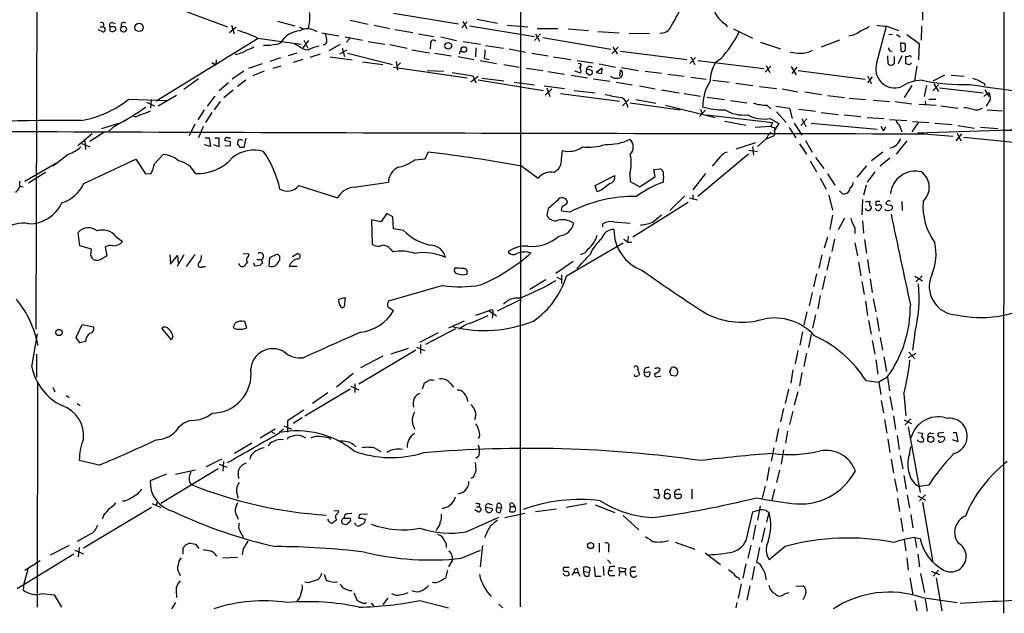
# Model space of a CAD drawing. Extents: x 0 to 1015, y 8 to 812.
# Drawn here: x 100 to 264, y 8 to 106 of the extents above; entities that cross this region are included whole.
import ezdxf

# ---------------------------------------------------------------- set-up
doc = ezdxf.new("R2010")
doc.units = 0
doc.header["$MEASUREMENT"] = 0
doc.layers.add('MAIN', color=5, linetype='CONTINUOUS')

msp = doc.modelspace()

# ---------------------------------------------------------------- linework, layer by layer
at = {"layer": 'MAIN'}
for p, q in [((103.4627, 238.3366), (102.9547, 54.9486)), ((183.5573, 190.5), (183.4727, 8.8053)), ((263.906, 147.828), (263.8213, 7.7046)), ((124.46, 109.0506), (134.7893, 105.2406)), ((250.3593, 108.6273), (250.3593, 106.3413)), ((162.3907, 107.5266), (173.228, 105.7486)), ((176.276, 106.5106), (179.6627, 105.8333)), ((113.6227, 105.2406), (114.046, 105.2406)), ((115.2313, 105.2406), (115.2313, 104.5633)), ((115.6547, 105.2406), (115.2313, 105.2406)), ((115.7393, 105.918), (116.1627, 105.8333)), ((117.094, 105.5793), (117.094, 105.156)), ((135.128, 104.3093), (136.2287, 105.2406)), ((135.4667, 105.4946), (135.89, 104.0553)), ((143.0867, 106.172), (145.9653, 105.41)), ((146.7273, 105.156), (147.4893, 104.902)), ((155.194, 106.3413), (158.1573, 105.664)), ((159.1733, 105.4946), (161.798, 104.9866)), ((162.6447, 104.8173), (165.608, 104.3093)), ((173.736, 105.0713), (174.6673, 106.0873)), ((173.9053, 106.172), (174.5827, 104.9866)), ((175.006, 105.41), (185.8433, 103.632)), ((181.2713, 105.4946), (184.7427, 105.2406)), ((186.2667, 104.9866), (189.738, 104.9866)), ((191.4313, 104.902), (194.818, 104.648)), ((217.5933, 105.664), (217.8473, 105.2406)), ((218.948, 104.902), (222.0807, 103.378)), ((242.7393, 99.314), (244.348, 105.3253)), ((244.4327, 105.3253), (246.38, 104.648)), ((250.19, 105.3253), (250.1053, 103.0393)), ((114.046, 104.394), (113.3687, 104.7326)), ((139.8693, 103.2933), (122.936, 92.8793)), ((139.7847, 103.378), (147.066, 102.362)), ((150.4527, 104.2246), (153.3313, 103.7166)), ((154.3473, 103.5473), (157.226, 103.0393)), ((155.1093, 103.2933), (154.6013, 102.7006)), ((166.5393, 104.0553), (169.0793, 103.632)), ((170.2647, 103.5473), (172.8893, 102.9546)), ((186.8593, 104.0553), (185.8433, 102.9546)), ((186.0127, 104.0553), (186.69, 102.87)), ((187.198, 103.4626), (198.5433, 101.5153)), ((196.342, 104.4786), (199.898, 104.2246)), ((204.978, 104.14), (201.5913, 104.0553)), ((245.364, 103.9706), (244.7713, 103.886)), ((246.0413, 103.9706), (246.634, 103.5473)), ((247.7347, 103.9706), (249.7667, 102.4466)), ((146.6427, 102.0233), (145.9653, 102.362)), ((148.2513, 102.9546), (147.32, 101.7693)), ((147.4893, 103.0393), (148.1667, 101.6846)), ((153.5007, 102.2773), (151.638, 101.2613)), ((153.8393, 101.7693), (154.2627, 100.33)), ((158.1573, 102.7853), (160.9513, 102.362)), ((161.798, 102.2773), (164.6767, 101.6846)), ((168.5713, 102.362), (168.4867, 101.6)), ((173.99, 102.7853), (176.8687, 102.362)), ((176.1067, 101.7693), (176.022, 100.2453)), ((177.7153, 102.108), (180.6787, 101.6846)), ((181.61, 101.6), (184.3193, 101.0073)), ((199.7287, 101.854), (198.7127, 100.7533)), ((198.882, 101.854), (199.644, 100.6686)), ((223.4353, 102.7006), (226.7373, 101.6)), ((236.5587, 103.0393), (233.5107, 101.854)), ((246.8033, 101.1766), (246.7187, 102.616)), ((249.7667, 102.4466), (249.682, 99.7373)), ((143.5947, 100.076), (141.8167, 99.4833)), ((146.304, 100.838), (144.8647, 100.4146)), ((150.1987, 100.6686), (148.5053, 100.1606)), ((151.892, 100.2453), (155.5327, 99.7373)), ((154.6013, 101.346), (153.416, 100.6686)), ((154.7707, 100.838), (162.2213, 98.9753)), ((165.4387, 101.4306), (168.402, 100.9226)), ((169.2487, 100.838), (171.958, 100.4146)), ((173.1433, 100.33), (175.768, 99.822)), ((173.3973, 101.092), (173.6513, 101.1766)), ((177.546, 99.9913), (178.308, 99.822)), ((185.42, 100.838), (188.1293, 100.4146)), ((188.976, 100.2453), (191.8547, 99.822)), ((200.152, 101.1766), (211.1587, 99.822)), ((211.6667, 99.1446), (212.598, 100.1606)), ((211.836, 100.2453), (212.5133, 98.9753)), ((216.8313, 99.9066), (215.9, 99.2293)), ((244.5173, 100.4146), (244.602, 99.1446)), ((244.9407, 101.1766), (245.2793, 101.2613)), ((245.7027, 99.314), (245.7027, 100.33)), ((246.888, 100.4146), (246.2953, 99.06)), ((247.5653, 99.06), (247.5653, 100.33)), ((132.1647, 99.314), (132.842, 98.8906)), ((132.9267, 99.7373), (132.842, 98.8906)), ((140.5467, 99.06), (138.2607, 98.298)), ((143.6793, 98.7213), (142.3247, 98.298)), ((147.32, 99.822), (145.7113, 99.314)), ((157.226, 99.3986), (160.6127, 98.9753)), ((162.3907, 98.552), (174.6673, 96.774)), ((162.814, 99.4833), (163.068, 98.044)), ((163.576, 99.2293), (162.9833, 98.7213)), ((176.784, 99.6526), (179.4933, 99.1446)), ((180.7633, 98.9753), (183.3033, 98.552)), ((184.4887, 98.3826), (187.198, 97.9593)), ((192.9553, 99.6526), (195.58, 99.2293)), ((197.104, 98.3826), (196.088, 97.6206)), ((196.596, 99.06), (199.3053, 98.552)), ((197.0193, 97.4513), (197.104, 98.3826)), ((200.3213, 98.4673), (203.1153, 97.9593)), ((213.0213, 99.6526), (223.9433, 98.298)), ((225.1287, 98.7213), (224.1973, 97.7053)), ((224.3667, 98.806), (224.9593, 97.6206)), ((228.5153, 98.6366), (229.362, 97.282)), ((229.4467, 98.552), (228.6, 97.4513)), ((248.158, 98.8906), (247.5653, 99.06)), ((249.428, 98.7213), (249.0047, 96.266)), ((129.9633, 96.6046), (127.508, 94.8266)), ((137.4987, 97.8746), (135.5513, 96.52)), ((140.8853, 97.8746), (139.0227, 97.1126)), ((168.0633, 97.9593), (170.688, 97.8746)), ((172.1273, 97.6206), (175.5987, 97.1126)), ((175.26, 96.0966), (176.4453, 97.028)), ((175.5987, 97.1126), (176.1067, 95.9273)), ((177.1227, 96.6893), (180.7633, 96.266)), ((188.0447, 97.79), (190.8387, 97.3666)), ((191.9393, 97.1973), (194.6487, 96.774)), ((193.548, 97.536), (192.532, 97.8746)), ((194.6487, 97.4513), (194.818, 97.282)), ((195.6647, 96.6046), (198.374, 96.1813)), ((196.088, 97.6206), (197.0193, 97.4513)), ((200.0673, 97.9593), (199.9827, 97.028)), ((200.3213, 97.9593), (200.0673, 97.9593)), ((204.216, 97.8746), (206.9253, 97.536)), ((208.026, 97.3666), (210.7353, 97.028)), ((211.836, 96.8586), (214.376, 96.52)), ((229.7007, 97.9593), (240.792, 96.52)), ((241.2153, 97.1126), (241.8927, 95.758)), ((241.9773, 96.9433), (241.2153, 95.9273)), ((254, 97.1973), (252.0527, 96.1813)), ((255.1007, 97.1973), (257.302, 97.028)), ((134.9587, 95.9273), (133.4347, 94.5726)), ((137.8373, 96.3506), (136.4827, 95.3346)), ((176.4453, 96.4353), (187.2827, 94.6573)), ((182.4567, 96.012), (185.8433, 95.5886)), ((187.452, 95.4193), (190.8387, 94.996)), ((187.8753, 95.0806), (188.3833, 93.6413)), ((199.39, 96.012), (202.0993, 95.5886)), ((203.2847, 95.4193), (205.9093, 94.9113)), ((215.4767, 96.3506), (218.186, 96.012)), ((219.2867, 95.8426), (222.1653, 95.504)), ((223.266, 95.3346), (226.06, 94.996)), ((248.5813, 95.504), (247.3113, 93.472)), ((251.0367, 95.504), (250.6133, 93.6413)), ((253.0687, 95.6733), (252.0527, 94.5726)), ((252.222, 95.758), (252.984, 94.488)), ((253.1533, 95.0806), (260.4347, 94.234)), ((260.5193, 95.8426), (260.7733, 95.504)), ((126.3227, 93.8106), (123.2747, 92.0326)), ((132.6727, 93.726), (131.4027, 92.0326)), ((134.1967, 93.472), (135.7207, 94.742)), ((188.722, 94.9113), (187.6213, 93.8953)), ((190.1613, 94.1493), (199.9827, 92.8793)), ((192.4473, 94.6573), (195.9187, 94.234)), ((206.9253, 94.742), (209.8887, 94.234)), ((210.7353, 94.1493), (213.4447, 93.726)), ((214.5453, 93.5566), (217.424, 93.1333)), ((226.9913, 94.9113), (229.616, 94.4033)), ((230.8013, 94.4033), (233.5953, 93.98)), ((234.5267, 93.8106), (237.4053, 93.472)), ((238.1673, 93.3873), (240.8767, 93.1333)), ((260.5193, 93.6413), (261.112, 94.1493)), ((260.6887, 94.742), (261.366, 93.6413)), ((261.112, 94.1493), (261.4507, 94.3186)), ((118.364, 93.218), (124.6293, 92.964)), ((121.3273, 92.71), (122.682, 92.1173)), ((122.0893, 93.1333), (122.0047, 91.694)), ((133.604, 92.7946), (132.588, 91.44)), ((200.4907, 92.1173), (201.5067, 93.1333)), ((201.0833, 92.6253), (201.3373, 91.8633)), ((201.7607, 92.6253), (210.058, 91.44)), ((202.692, 93.1333), (205.994, 92.5406)), ((207.6027, 92.202), (215.9, 90.17)), ((218.44, 92.964), (221.1493, 92.6253)), ((224.4513, 92.202), (225.1287, 91.6093)), ((225.9753, 92.0326), (228.2613, 91.694)), ((228.2613, 91.694), (228.6847, 90.0006)), ((242.1467, 93.0486), (244.856, 92.7946)), ((245.7873, 92.7946), (248.5813, 92.456)), ((249.7667, 92.3713), (252.6453, 92.202)), ((250.7827, 92.8793), (250.8673, 92.3713)), ((251.3753, 93.218), (252.5607, 93.218)), ((253.4073, 92.1173), (256.2013, 91.694)), ((261.62, 93.1333), (260.9427, 92.0326)), ((130.8947, 91.44), (129.8787, 89.7466)), ((132.1647, 91.0166), (131.1487, 89.3233)), ((214.2913, 91.3553), (213.2753, 90.3393)), ((213.4447, 91.5246), (213.6987, 90.7626)), ((214.4607, 90.5933), (225.3827, 89.3233)), ((226.06, 91.1013), (227.6687, 89.3233)), ((229.7853, 91.5246), (232.5793, 91.186)), ((233.5107, 91.0166), (236.3893, 90.678)), ((237.3207, 90.5933), (240.1147, 90.3393)), ((241.1307, 90.17), (243.9247, 90.0006)), ((261.112, 91.44), (263.652, 91.2706)), ((113.8767, 88.3073), (116.7553, 89.2386)), ((115.9933, 88.7306), (115.062, 87.884)), ((129.3707, 89.0693), (128.4393, 87.122)), ((130.7253, 88.646), (129.9633, 86.7833)), ((217.5087, 89.5773), (220.98, 88.9)), ((222.504, 88.5613), (225.1287, 88.7306)), ((225.044, 90.0006), (226.4833, 89.154)), ((225.3827, 89.3233), (225.1287, 88.7306)), ((226.4833, 89.154), (225.7213, 88.0533)), ((225.7213, 88.4766), (225.7213, 88.0533)), ((228.1767, 88.4766), (229.2773, 86.7833)), ((229.0233, 89.2386), (230.2933, 87.2066)), ((231.14, 89.916), (230.124, 88.8153)), ((230.2933, 90.0006), (230.9707, 88.646)), ((231.8173, 89.2386), (242.824, 88.2226)), ((243.4167, 88.7306), (243.84, 87.9686)), ((244.1787, 88.5613), (243.84, 87.9686)), ((244.856, 89.8313), (247.7347, 89.662)), ((246.4647, 88.9846), (246.888, 87.7993)), ((249.682, 89.408), (248.5813, 87.7993)), ((248.666, 89.4926), (251.3753, 89.3233)), ((252.3913, 89.2386), (255.27, 88.9846)), ((256.2013, 88.8153), (258.9953, 88.392)), ((260.0113, 88.5613), (262.89, 88.3073)), ((112.268, 87.4606), (109.8973, 85.4286)), ((114.3847, 87.7993), (111.9293, 86.1906)), ((131.064, 86.7833), (131.7413, 86.7833)), ((131.7413, 86.7833), (131.9953, 85.344)), ((132.6727, 86.7833), (133.35, 86.7833)), ((133.35, 86.7833), (133.35, 85.2593)), ((134.874, 86.7833), (135.2973, 86.7833)), ((225.552, 87.0373), (224.282, 86.5293)), ((225.806, 87.4606), (225.552, 87.0373)), ((249.5127, 87.63), (266.7, 88.138)), ((250.5287, 87.4606), (255.4393, 87.0373)), ((255.9473, 86.2753), (256.8787, 87.4606)), ((256.1167, 87.5453), (256.7093, 86.2753)), ((257.2173, 86.868), (268.224, 85.7673)), ((304.6307, 88.0533), (263.652, 87.9686)), ((110.5747, 85.852), (111.9293, 85.2593)), ((111.0827, 86.2753), (111.1673, 84.836)), ((131.9953, 85.344), (130.9793, 85.598)), ((133.35, 85.2593), (132.5033, 85.598)), ((135.2973, 86.1906), (134.366, 86.2753)), ((134.366, 85.5133), (135.2127, 85.4286)), ((137.8373, 86.6986), (137.4987, 85.1746)), ((222.5887, 85.9366), (219.2867, 84.9206)), ((222.0807, 85.344), (222.25, 83.9046)), ((224.3667, 86.614), (222.9273, 85.344)), ((229.87, 85.7673), (231.0553, 84.074)), ((230.886, 86.36), (231.9867, 84.4126)), ((247.7347, 86.2753), (245.9567, 84.074)), ((108.3733, 84.074), (105.8333, 82.042)), ((122.682, 82.4653), (124.1213, 83.9893)), ((167.64, 83.312), (168.148, 84.4126)), ((190.3307, 83.312), (190.5, 84.6666)), ((221.4033, 84.074), (213.0213, 77.0466)), ((216.662, 83.566), (215.392, 82.042)), ((221.488, 84.7513), (222.9273, 84.4973)), ((243.7553, 84.4126), (241.8927, 82.9733)), ((101.092, 79.5866), (106.3413, 82.6346)), ((110.9133, 79.1633), (119.5493, 83.2273)), ((119.5493, 83.2273), (121.158, 80.772)), ((165.9467, 83.1426), (167.64, 83.312)), ((183.7267, 82.042), (186.436, 80.0946)), ((231.648, 82.9733), (232.7487, 81.1106)), ((232.5793, 83.4813), (233.934, 81.7033)), ((241.046, 82.1266), (239.4373, 80.264)), ((244.9407, 83.3966), (243.332, 82.042)), ((104.5633, 81.026), (101.6847, 79.248)), ((121.158, 80.772), (122.0893, 80.8566)), ((195.9187, 78.8246), (199.2207, 80.518)), ((201.676, 80.8566), (201.7607, 79.502)), ((203.3693, 78.6553), (205.9093, 80.3486)), ((205.6553, 81.534), (206.756, 81.6186)), ((205.9093, 80.3486), (205.6553, 81.534)), ((214.2913, 80.8566), (212.1747, 78.1473)), ((234.5267, 80.772), (235.7967, 78.9093)), ((242.4007, 81.1106), (241.1307, 79.4173)), ((100.2453, 78.74), (100.838, 78.6553)), ((146.6427, 78.8246), (153.0773, 76.7926)), ((155.8713, 78.5706), (161.544, 79.4173)), ((196.2573, 77.8086), (195.9187, 78.8246)), ((201.7607, 79.502), (203.3693, 78.6553)), ((233.3413, 80.0946), (234.3573, 78.232)), ((240.9613, 78.9093), (240.538, 77.216)), ((197.0193, 78.1473), (196.2573, 77.8086)), ((210.82, 77.1313), (208.3647, 74.676)), ((212.1747, 77.3006), (212.1747, 76.5386)), ((234.7807, 77.216), (235.3733, 74.7606)), ((236.8973, 77.6393), (236.5587, 77.978)), ((191.1773, 75.7766), (191.3467, 76.0306)), ((211.4127, 76.0306), (202.184, 70.2733)), ((211.582, 76.7926), (212.9367, 76.454)), ((240.3687, 76.5386), (240.284, 73.9986)), ((240.8767, 76.2), (241.6387, 76.2)), ((242.57, 76.2), (242.57, 75.6073)), ((245.11, 75.6073), (245.2793, 75.438)), ((246.888, 76.2), (246.9727, 74.676)), ((161.29, 74.168), (160.274, 72.8133)), ((162.306, 73.66), (161.29, 74.168)), ((188.1293, 75.0146), (187.8753, 73.914)), ((191.6853, 74.422), (190.3307, 74.5913)), ((235.3733, 73.914), (234.95, 71.5433)), ((242.6547, 74.8453), (242.4853, 75.0146)), ((160.274, 72.8133), (158.75, 73.152)), ((158.75, 73.152), (158.8347, 69.088)), ((162.3907, 71.628), (162.306, 73.66)), ((197.1887, 71.9666), (197.1887, 72.4746)), ((199.0513, 72.8133), (201.7607, 72.5593)), ((237.4053, 73.406), (236.3047, 71.4586)), ((240.3687, 72.9826), (240.538, 70.9506)), ((110.236, 68.834), (109.982, 71.0353)), ((164.084, 71.374), (162.3907, 71.628)), ((201.422, 70.4426), (201.3373, 69.596)), ((239.0987, 71.7973), (239.0987, 70.866)), ((112.1833, 68.2413), (110.236, 68.834)), ((116.2473, 70.358), (117.348, 69.5113)), ((191.1773, 63.8386), (200.5753, 69.342)), ((201.3373, 69.4266), (202.0147, 69.4266)), ((234.5267, 70.2733), (234.0187, 68.4106)), ((235.712, 69.9346), (235.2887, 67.9026)), ((239.0987, 69.342), (239.522, 67.1406)), ((240.7073, 69.85), (241.046, 67.564)), ((112.0987, 67.1406), (112.1833, 68.2413)), ((114.4693, 68.6646), (114.7233, 67.1406)), ((125.222, 67.31), (125.3067, 65.786)), ((125.3067, 65.786), (126.492, 67.2253)), ((127.508, 67.31), (126.4073, 65.3626)), ((126.492, 67.2253), (126.5767, 65.9553)), ((129.3707, 67.3946), (127.9313, 65.3626)), ((137.414, 67.564), (138.3453, 67.4793)), ((141.8167, 66.8866), (143.0867, 67.4793)), ((143.4253, 67.1406), (143.4253, 66.3786)), ((145.6267, 67.056), (146.304, 67.4793)), ((161.8827, 68.2413), (162.306, 67.818)), ((184.658, 67.818), (185.2507, 67.6486)), ((233.5953, 67.31), (233.0873, 65.1086)), ((139.3613, 65.4473), (139.192, 65.9553)), ((140.208, 65.532), (139.3613, 65.4473)), ((139.7, 66.548), (140.3773, 66.548)), ((140.3773, 66.548), (140.6313, 65.9553)), ((141.732, 65.4473), (141.8167, 66.8866)), ((189.3993, 64.262), (192.278, 66.294)), ((234.95, 66.9713), (234.442, 64.77)), ((239.6913, 66.1246), (240.1147, 63.8386)), ((241.2153, 66.548), (241.554, 64.262)), ((130.6407, 65.3626), (131.1487, 65.3626)), ((145.034, 65.4473), (146.3887, 65.4473)), ((172.5507, 65.1086), (172.466, 64.6006)), ((190.3307, 64.008), (190.3307, 62.5686)), ((232.7487, 64.1773), (232.2407, 61.976)), ((170.6033, 62.23), (161.544, 59.6053)), ((187.706, 63.1613), (185.0813, 61.5526)), ((189.5687, 63.5846), (190.4153, 63.1613)), ((234.188, 63.754), (233.68, 61.5526)), ((240.284, 62.9073), (240.6227, 60.706)), ((241.6387, 63.3306), (241.9773, 61.0446)), ((249.0893, 63.754), (250.3593, 62.992)), ((250.2747, 63.8386), (249.2587, 62.8226)), ((231.9867, 61.0446), (231.4787, 58.8433)), ((153.3313, 59.944), (154.3473, 60.198)), ((154.3473, 60.198), (154.178, 58.674)), ((179.6627, 57.9966), (183.388, 59.8593)), ((233.3413, 60.5366), (232.918, 58.3353)), ((240.8767, 59.6053), (241.2153, 57.2346)), ((242.1467, 60.0286), (242.57, 57.8273)), ((161.4593, 58.674), (162.3907, 58.0813)), ((178.308, 57.9966), (176.022, 57.2346)), ((178.308, 57.9966), (179.4933, 57.15)), ((178.9007, 57.5733), (178.816, 56.8113)), ((231.14, 57.8273), (230.632, 55.626)), ((232.5793, 57.3193), (232.0713, 55.118)), ((109.6433, 53.594), (110.6593, 55.7106)), ((110.6593, 55.7106), (112.522, 55.372)), ((136.0593, 55.9646), (135.7207, 55.2873)), ((138.0067, 55.2026), (137.668, 56.2186)), ((174.1593, 56.3033), (171.5347, 55.118)), ((175.1753, 55.9646), (178.1387, 57.2346)), ((241.3847, 56.388), (241.808, 54.102)), ((242.7393, 56.896), (243.1627, 54.61)), ((102.2773, 48.6833), (103.2087, 54.1866)), ((125.476, 53.1706), (123.8673, 55.118)), ((169.8413, 54.356), (166.7087, 52.7473)), ((172.72, 55.0333), (167.7247, 52.4086)), ((230.378, 54.5253), (229.9547, 52.324)), ((231.8173, 54.102), (231.394, 51.9006)), ((249.0893, 54.2713), (248.666, 51.4773)), ((110.236, 52.6626), (109.6433, 53.594)), ((111.1673, 52.9166), (110.236, 52.6626)), ((125.73, 53.7633), (125.476, 53.1706)), ((166.878, 52.4086), (166.878, 50.8846)), ((241.9773, 53.086), (242.4007, 50.8)), ((243.332, 53.594), (243.6707, 51.4773)), ((103.0393, 50.8), (103.0393, 46.99)), ((166.116, 51.4773), (156.6333, 45.8046)), ((164.846, 51.7313), (161.9673, 50.8)), ((166.2007, 51.9853), (167.5553, 51.3926)), ((229.616, 51.3926), (229.1927, 49.1913)), ((231.0553, 50.9693), (230.632, 48.768)), ((249.2587, 50.8846), (247.9887, 50.2073)), ((248.0733, 51.1386), (249.0893, 50.038)), ((160.6127, 50.4613), (156.8873, 48.514)), ((242.57, 49.8686), (242.9087, 47.498)), ((243.9247, 50.3766), (244.348, 47.9213)), ((155.702, 47.5826), (152.908, 45.2966)), ((202.3533, 48.6833), (202.438, 48.6833)), ((203.2847, 47.498), (203.2, 47.244)), ((204.0467, 48.26), (204.0467, 47.752)), ((204.0467, 47.752), (204.978, 47.9213)), ((206.3327, 48.5986), (206.756, 48.3446)), ((228.7693, 48.1753), (228.4307, 45.974)), ((230.2933, 47.752), (229.87, 45.5506)), ((103.2087, 46.1433), (103.124, 8.7206)), ((155.956, 45.8893), (155.956, 44.45)), ((167.2167, 45.0426), (167.5553, 46.0586)), ((171.7887, 45.974), (172.3813, 45.2966)), ((202.5227, 47.1593), (202.438, 47.4133)), ((206.3327, 47.0746), (206.8407, 47.1593)), ((209.296, 47.1593), (208.534, 47.244)), ((240.9613, 46.3973), (243.078, 46.1433)), ((244.4327, 46.9053), (243.078, 46.1433)), ((243.078, 46.1433), (243.4167, 44.1113)), ((244.5173, 46.99), (244.856, 44.704)), ((105.7487, 45.2966), (106.0873, 44.5346)), ((155.194, 44.958), (147.6587, 40.4706)), ((151.4687, 44.3653), (148.9287, 42.5873)), ((155.2787, 45.466), (156.6333, 44.8733)), ((228.092, 44.958), (227.4993, 42.5873)), ((229.616, 44.5346), (229.0233, 42.3333)), ((107.95, 43.942), (108.458, 43.6033)), ((109.8127, 42.5873), (110.3207, 42.2486)), ((243.5013, 43.0953), (243.84, 41.0633)), ((244.9407, 43.7726), (245.364, 41.4866)), ((247.2267, 44.196), (247.5653, 40.5553)), ((147.4893, 41.4866), (144.78, 39.7086)), ((227.2453, 41.7406), (226.7373, 39.5393)), ((228.7693, 41.3173), (228.2613, 39.116)), ((144.78, 39.7086), (144.78, 37.846)), ((147.2353, 40.2166), (145.7113, 39.2853)), ((244.0093, 39.9626), (244.4327, 37.6766)), ((245.5333, 40.5553), (245.872, 38.2693)), ((247.3113, 39.878), (248.4967, 39.2853)), ((248.412, 40.0473), (247.4807, 39.0313)), ((142.748, 38.354), (140.208, 36.83)), ((142.1553, 37.846), (142.6633, 37.592)), ((144.1027, 38.354), (143.4253, 37.7613)), ((144.1873, 38.862), (145.4573, 38.354)), ((226.3987, 38.4386), (225.9753, 36.2373)), ((227.9227, 38.0153), (227.584, 35.9833)), ((247.9887, 38.6926), (249.936, 27.7706)), ((249.5973, 37.7613), (250.3593, 37.6766)), ((251.714, 37.6766), (252.222, 37.592)), ((253.9153, 37.7613), (252.984, 37.6766)), ((255.4393, 37.7613), (255.9473, 37.7613)), ((255.9473, 37.7613), (256.2013, 36.2373)), ((144.78, 36.6606), (144.9493, 36.9993)), ((151.638, 36.9146), (151.9767, 36.6606)), ((176.6993, 37.084), (176.4453, 36.7453)), ((244.602, 36.6606), (244.9407, 34.4593)), ((246.126, 37.2533), (246.4647, 34.9673)), ((249.682, 36.322), (249.5127, 36.576)), ((253.5767, 37.1686), (254, 36.9993)), ((256.2013, 36.2373), (255.3547, 36.576)), ((138.8533, 35.9833), (135.9747, 34.29)), ((159.4273, 35.1366), (160.274, 34.6286)), ((176.4453, 35.7293), (176.6993, 34.9673)), ((225.6367, 35.2213), (225.2133, 33.02)), ((227.2453, 34.8826), (226.822, 32.512)), ((248.158, 34.1206), (248.412, 35.3906)), ((113.4533, 32.3426), (110.1513, 33.1046)), ((133.7733, 33.3586), (131.2333, 32.0886)), ((134.112, 32.9353), (134.0273, 31.3266)), ((138.5993, 33.782), (138.5147, 33.3586)), ((176.53, 33.782), (176.1067, 33.4433)), ((245.11, 33.3586), (245.5333, 31.0726)), ((246.634, 33.9513), (247.0573, 31.75)), ((133.2653, 31.75), (123.698, 25.9926)), ((126.1533, 30.8186), (129.4553, 31.5806)), ((133.4347, 32.512), (134.7047, 32.004)), ((224.8747, 32.004), (224.4513, 29.8026)), ((226.568, 31.496), (226.06, 29.464)), ((124.6293, 30.8186), (121.92, 29.718)), ((136.5673, 30.6493), (136.652, 30.1413)), ((175.5987, 30.3106), (175.26, 30.1413)), ((245.7027, 30.0566), (246.126, 27.94)), ((247.2267, 30.6493), (247.65, 28.3633)), ((128.524, 29.3793), (128.778, 29.1253)), ((136.3133, 27.8553), (136.5673, 26.8393)), ((205.74, 28.2786), (206.4173, 28.2786)), ((206.4173, 28.2786), (206.4173, 27.6013)), ((212.0053, 28.3633), (212.0053, 26.7546)), ((224.1973, 28.8713), (223.6893, 26.8393)), ((225.7213, 28.3633), (225.298, 26.5006)), ((251.3753, 29.0406), (249.7667, 28.7866)), ((123.1053, 26.2466), (122.936, 25.654)), ((206.4173, 26.7546), (205.6553, 27.0086)), ((206.502, 27.0086), (206.4173, 26.7546)), ((209.1267, 27.5166), (210.1427, 27.5166)), ((246.2107, 26.8393), (246.5493, 24.638)), ((247.8193, 27.3473), (248.158, 25.2306)), ((249.5973, 27.2626), (250.8673, 26.5006)), ((249.8513, 26.416), (250.8673, 27.432)), ((122.174, 25.3153), (110.8287, 18.542)), ((122.2587, 25.9926), (123.698, 25.3153)), ((152.4847, 24.8073), (153.3313, 24.7226)), ((170.8573, 25.2306), (170.434, 25.0613)), ((176.4453, 24.5533), (175.9373, 24.892)), ((176.1913, 25.4), (176.6147, 25.4)), ((176.6993, 25.908), (176.6147, 25.4)), ((178.816, 25.146), (177.7153, 25.3153)), ((178.308, 25.908), (178.816, 25.7386)), ((179.7473, 25.3153), (180.34, 25.2306)), ((180.1707, 24.5533), (180.34, 25.2306)), ((180.2553, 25.8233), (180.34, 25.2306)), ((181.7793, 25.4846), (181.6947, 24.638)), ((181.7793, 25.4846), (182.5413, 25.4846)), ((182.2873, 25.9926), (182.5413, 25.4846)), ((186.0127, 24.638), (189.484, 25.0613)), ((194.564, 25.908), (191.0927, 25.3153)), ((195.9187, 25.7386), (199.2207, 24.4686)), ((222.1653, 24.5533), (223.266, 24.892)), ((223.3507, 25.5693), (222.9273, 23.1986)), ((224.3667, 24.8073), (224.8747, 24.4686)), ((250.3593, 26.162), (252.0527, 16.1713)), ((114.2153, 24.0453), (113.9613, 23.368)), ((136.398, 23.7913), (136.5673, 23.368)), ((154.178, 23.5373), (155.194, 23.5373)), ((155.1093, 22.9446), (154.686, 22.5213)), ((154.7707, 24.2993), (155.448, 24.384)), ((158.0727, 24.2146), (156.8027, 24.13)), ((174.498, 21.2513), (179.9167, 23.7066)), ((180.9327, 23.622), (184.2347, 24.384)), ((200.5753, 23.9606), (203.2, 21.59)), ((221.1493, 20.2353), (222.1653, 24.5533)), ((224.4513, 22.86), (224.8747, 24.4686)), ((246.7187, 23.5373), (247.0573, 21.336)), ((248.412, 24.13), (248.7507, 21.9286)), ((136.8213, 21.4206), (137.0753, 20.9126)), ((156.1253, 22.352), (155.956, 22.7753)), ((169.672, 21.844), (169.5027, 21.4206)), ((222.5887, 22.352), (222.1653, 19.9813)), ((224.1127, 21.9286), (223.6047, 19.558)), ((112.0987, 20.9126), (109.8127, 19.6426)), ((247.3113, 19.9813), (247.5653, 18.1186)), ((249.0893, 20.32), (249.3433, 18.6266)), ((249.0893, 20.32), (249.936, 20.1506)), ((108.458, 18.9653), (105.3253, 17.3566)), ((109.3893, 18.2033), (110.8287, 17.6106)), ((110.1513, 18.6266), (109.982, 17.1026)), ((127.4233, 17.526), (127.4233, 18.542)), ((127.762, 19.05), (128.4393, 19.3886)), ((129.4553, 19.2193), (130.048, 18.4573)), ((137.414, 18.4573), (137.2447, 17.4413)), ((173.6513, 16.8486), (176.8687, 18.2033)), ((177.2073, 18.9653), (176.784, 15.4093)), ((196.596, 19.3886), (196.596, 17.8646)), ((198.12, 18.6266), (198.12, 17.8646)), ((209.2113, 19.558), (212.5133, 18.3726)), ((221.8267, 19.05), (221.3187, 16.8486)), ((223.266, 18.6266), (222.758, 16.1713)), ((227.4993, 18.796), (224.8747, 16.5946)), ((109.22, 17.526), (99.822, 11.7686)), ((103.632, 16.4253), (101.092, 14.8166)), ((134.0273, 16.9333), (136.4827, 17.018)), ((172.1273, 16.51), (171.5347, 15.4093)), ((172.1273, 17.1873), (172.1273, 16.51)), ((197.9507, 16.5946), (198.5433, 16.002)), ((214.2067, 17.78), (216.7467, 15.8326)), ((247.7347, 16.9333), (247.9887, 14.9013)), ((249.5973, 17.526), (249.8513, 15.4093)), ((101.6, 14.986), (100.9227, 12.6153)), ((171.3653, 14.9013), (171.0267, 13.5466)), ((191.6007, 15.3246), (190.6693, 15.3246)), ((192.9553, 15.1553), (193.1247, 14.478)), ((194.056, 15.4093), (194.31, 15.494)), ((195.7493, 15.4093), (195.9187, 13.8853)), ((197.2733, 15.494), (197.358, 13.97)), ((198.2893, 15.4093), (198.2047, 14.8166)), ((198.2047, 14.8166), (198.7973, 14.8166)), ((199.9827, 14.6473), (199.898, 15.3246)), ((199.898, 15.3246), (200.9987, 15.1553)), ((200.9987, 15.1553), (200.8293, 14.6473)), ((202.184, 15.4093), (202.692, 15.4093)), ((220.98, 15.9173), (220.472, 13.5466)), ((222.4193, 15.494), (221.996, 13.2926)), ((252.984, 14.9013), (252.1373, 13.8853)), ((126.746, 14.3933), (126.9153, 13.97)), ((150.876, 14.224), (151.2147, 13.208)), ((190.754, 14.0546), (190.6693, 14.3086)), ((192.1087, 14.0546), (192.4473, 14.478)), ((192.4473, 14.478), (193.1247, 14.478)), ((193.1247, 14.478), (193.3787, 13.8853)), ((194.056, 14.6473), (194.9873, 14.5626)), ((194.9027, 13.97), (194.9873, 14.5626)), ((195.9187, 13.8853), (196.85, 13.8853)), ((198.7127, 13.97), (199.2207, 13.97)), ((199.9827, 14.6473), (199.898, 13.8853)), ((199.9827, 14.6473), (200.8293, 14.6473)), ((200.8293, 14.6473), (200.9987, 13.97)), ((201.8453, 14.732), (202.6073, 14.732)), ((219.7947, 13.6313), (219.8793, 13.2926)), ((248.2427, 13.6313), (248.7507, 10.7526)), ((250.0207, 14.3086), (250.698, 11.176)), ((251.7987, 14.732), (253.1533, 14.1393)), ((252.6453, 13.6313), (253.5767, 8.128)), ((100.9227, 12.6153), (100.838, 11.5993)), ((126.238, 11.5146), (126.3227, 10.3293)), ((148.336, 12.7846), (147.6587, 12.8693)), ((220.218, 12.6153), (219.71, 10.2446)), ((221.6573, 12.2766), (221.1493, 9.906)), ((229.2773, 12.192), (230.4627, 12.2766)), ((103.9707, 11.0066), (106.0027, 10.7526)), ((106.0027, 10.7526), (107.188, 8.7206)), ((155.7867, 11.0913), (156.3793, 9.8213)), ((161.4593, 10.2446), (160.6127, 9.144)), ((162.56, 10.7526), (162.1367, 10.922)), ((227.4147, 10.922), (228.1767, 11.176)), ((250.2747, 10.3293), (256.1167, 9.4826)), ((250.7827, 10.0753), (251.1213, 8.0433)), ((126.1533, 9.4826), (125.476, 8.4666)), ((158.6653, 9.398), (159.0887, 8.9746)), ((166.7933, 9.8213), (171.5347, 8.636)), ((179.9167, 9.2286), (180.594, 8.636)), ((219.456, 9.4826), (219.2867, 8.636)), ((249.0893, 9.8213), (249.428, 8.128))]:
    msp.add_line(p, q, dxfattribs=at)
for centre, radius in [((117.5116, 104.8575), 0.4925), ((120.0929, 105.1407), 0.6964), ((171.5029, 102.0869), 0.5601), ((174.0921, 101.4717), 0.4624), ((106.789, 54.3997), 0.5172), ((251.7129, 36.6396), 0.5017), ((207.9245, 27.1961), 0.4884), ((195.1665, 18.9611), 0.4998)]:
    msp.add_circle(centre, radius, dxfattribs=at)
for centre, radius, start, end in [((141.7996, 106.6653), 6.6883, 344.713926, 8.131193), ((179.9899, 122.3074), 33.2436, 328.5989, 334.412805), ((220.1145, 109.686), 4.7469, 202.554314, 237.918362), ((113.8343, 105.5793), 0.3994, 302.006904, 121.994738), ((114.046, 104.8173), 0.4233, 270, 90), ((115.5982, 105.4946), 0.4462, 71.569111, 214.694342), ((115.8003, 104.8108), 0.4538, 350.076864, 108.714438), ((117.5409, 105.5087), 0.4524, 45.850821, 171.022765), ((148.1194, 102.2347), 2.6705, 53.95701, 119.312173), ((206.9302, 105.9119), 1.707, 261.276549, 327.176644), ((238.0551, 110.034), 5.8162, 289.849372, 305.945242), ((247.8288, 147.8482), 42.6583, 263.147801, 265.433753), ((115.6265, 105.3251), 0.8582, 242.58101, 316.336171), ((127.8642, 77.3123), 28.6622, 65.42419, 72.500788), ((147.1134, 100.5231), 4.0514, 94.266378, 150.28564), ((148.9022, 102.9523), 2.4103, 354.005801, 27.233748), ((196.0341, 117.561), 27.28, 319.672622, 330.937379), ((237.3024, 108.1738), 4.525, 279.929863, 307.069706), ((136.7243, 105.5699), 4.3904, 285.83085, 304.198608), ((141.1395, 112.1771), 9.9902, 268.056551, 280.744619), ((142.7905, 103.6741), 1.329, 279.156855, 322.769697), ((148.373, 104.2402), 2.8122, 232.027809, 267.519739), ((151.7231, 93.9789), 8.2208, 101.890309, 114.981146), ((150.7425, 102.8537), 0.5775, 266.445945, 344.625662), ((169.0341, 102.5503), 0.4996, 39.786482, 202.139993), ((245.6428, 101.8283), 0.9579, 183.531189, 222.867946), ((247.1419, 103.4612), 0.9452, 243.402419, 280.324365), ((247.142, 102.1926), 0.3787, 333.441716, 63.441716), ((416.7806, 101.6846), 169.3002, 179.885375, 180.114592), ((135.7103, 104.528), 3.8751, 275.167121, 304.80185), ((88.6973, 100.9227), 84.7002, 359.885409, 0.114524), ((171.8243, 101.0502), 5.8188, 349.515049, 3.748314), ((271.5154, 524.225), 425.4137, 264.175812, 264.405008), ((229.9942, 105.3365), 4.4987, 270.574403, 297.497483), ((247.0573, 101.6), 0.4937, 239.040224, 329.040224), ((247.7348, 101.2612), 0.9465, 259.683783, 296.559637), ((248.2004, 100.1183), 0.2993, 8.124688, 98.143638), ((193.3363, 98.8483), 0.2993, 261.875312, 134.986464), ((192.5742, 97.8323), 1.0179, 343.076467, 44.99602), ((195.0041, 98.1353), 0.5248, 39.232576, 180.731442), ((221.126, 96.136), 6.0729, 149.378462, 179.572604), ((245.7591, 98.2698), 3.1952, 160.925408, 289.074592), ((245.1197, 99.4417), 0.5969, 209.850846, 347.645087), ((333.0023, 14.385), 119.7487, 134.885409, 135.114591), ((194.8542, 97.8625), 0.4597, 144.633276, 243.446097), ((194.691, 97.0703), 1.0793, 41.822669, 101.312015), ((195.0025, 97.7416), 0.4952, 248.127696, 5.609274), ((199.4838, 98.372), 1.6903, 232.666393, 296.449844), ((199.6787, 97.4551), 0.8168, 313.090021, 38.118616), ((343.8421, 350.5272), 267.7503, 251.448775, 251.677951), ((221.4468, 91.9561), 7.6635, 146.540932, 180.060559), ((250.3736, 90.0139), 6.3375, 90.894171, 124.288609), ((256.7676, 125.5485), 29.9111, 257.462819, 272.808722), ((284.5248, 256.4627), 162.9247, 260.713456, 267.959143), ((387.1091, 307.7685), 246.8554, 238.919682, 239.148841), ((325.8819, 728.7255), 647.5763, 258.5754761, 258.8046591), ((200.0533, 92.428), 1.0487, 10.843845, 84.599296), ((557.8811, 136.0539), 299.354, 188.014163, 188.24333), ((107.5625, 106.6401), 17.2286, 279.783198, 308.825541), ((97.3819, 124.9873), 40.7545, 297.172475, 305.836608), ((217.0571, 102.0426), 10.6122, 252.031499, 272.438944), ((224.6041, 100.5202), 8.3196, 253.563161, 268.947632), ((256.9969, 86.3241), 5.459, 72.298913, 87.686108), ((259.2467, 93.3628), 1.9306, 252.205127, 304.854891), ((119.4596, 91.3672), 1.0318, 246.083181, 311.404806), ((117.0093, 102.1087), 11.9339, 285.218695, 294.745498), ((220.6544, 96.6619), 6.0962, 238.935019, 275.455658), ((223.9857, 95.7396), 5.8358, 241.866815, 280.448249), ((107.4272, -242.5323), 332.2084, 89.471753, 94.323857), ((225.7807, 89.4336), 0.9588, 227.155503, 266.448267), ((246.7671, 89.7406), 0.8142, 185.539741, 248.198591), ((287.1046, 45299.6552), 45212.2094, 269.72446563, 269.95364874), ((134.7046, 86.4447), 0.3786, 63.421413, 206.578587), ((227.8478, 85.0179), 3.8296, 135.236977, 155.368331), ((224.8757, 87.6301), 0.9456, 349.674018, 26.586729), ((106.4121, 89.7706), 6.0247, 288.997332, 311.51381), ((133.7309, 85.9788), 1.5806, 339.629778, 7.700518), ((138.0491, 85.8098), 1.5807, 159.629778, 187.700518), ((136.3797, 85.1686), 0.4416, 0.778427, 76.511332), ((136.9483, 85.5549), 0.8907, 64.674936, 115.325064), ((137.16, -84.1753), 169.3502, 89.885409, 90.114591), ((191.5351, 88.3941), 3.8686, 254.480408, 305.872205), ((194.7758, 93.8528), 8.6485, 263.534924, 289.143913), ((197.9707, 94.5124), 8.8371, 267.673707, 295.396166), ((200.4272, 85.2593), 1.8415, 316.397181, 43.602819), ((244.4473, 87.4648), 2.4255, 281.737069, 339.46552), ((123.8613, 79.6563), 4.3408, 49.831075, 86.566106), ((139.1792, 79.1047), 5.6311, 73.264502, 128.992877), ((126.2216, 74.4744), 17.6921, 12.262407, 34.507906), ((139.2512, -157.8603), 243.9901, 79.497175, 83.19825), ((196.0587, 82.576), 5.8745, 342.981168, 13.920807), ((218.5246, 82.2113), 2.3031, 107.10218, 143.970981), ((116.0721, 83.9871), 6.7828, 332.513907, 347.034698), ((125.7622, 78.8841), 4.1869, 28.10686, 77.599585), ((129.8295, 88.5649), 7.7174, 267.220754, 318.797802), ((164.3652, 79.3235), 2.8228, 115.438474, 178.095716), ((161.6913, 88.796), 7.076, 281.919101, 306.969332), ((188.0315, 83.0935), 2.3095, 296.464089, 5.428689), ((188.5277, 78.3639), 2.7149, 78.678065, 140.395199), ((198.0402, 80.3139), 1.198, 286.177947, 9.80906), ((206.4539, 80.8628), 0.8139, 5.534773, 68.212969), ((202.6946, 80.1793), 4.6325, 350.532391, 9.467609), ((249.1782, 77.0622), 4.1729, 75.967753, 174.391738), ((248.2917, 78.5505), 3.1871, 312.479635, 53.44327), ((98.4988, 79.1672), 1.7962, 306.533033, 13.503178), ((105.2423, 81.9119), 6.3019, 288.795197, 334.141626), ((144.7104, 80.4629), 2.5334, 241.716247, 319.707065), ((451.7084, -260.0354), 423.3605, 126.754632, 126.983804), ((213.8669, 61.4871), 19.1073, 110.216522, 125.479778), ((237.7441, 79.4173), 1.1039, 302.469202, 355.599304), ((156.1581, 75.0357), 3.5466, 94.638466, 150.305014), ((202.4779, 53.5612), 23.4873, 89.271077, 117.35536), ((237.2359, 77.8086), 0.3786, 206.565051, 296.578587), ((237.2179, 78.5767), 1.1225, 279.610857, 355.365224), ((101.8003, 78.5236), 6.0491, 269.706372, 334.778711), ((527.5798, -305.3232), 509.7877, 131.519655, 131.748829), ((190.4416, 75.9081), 0.9134, 7.707813, 149.669956), ((191.262, 74.8454), 0.9653, 142.12814, 195.261365), ((106.1987, 244.9123), 189.2835, 296.447048, 296.676258), ((242.1831, 75.8481), 0.6482, 147.121385, 243.383559), ((242.9086, -93.1499), 169.3502, 89.885409, 90.114558), ((242.7395, 76.5376), 0.9456, 259.674018, 296.58673), ((243.1626, 75.2686), 0.4234, 0, 89.986468), ((244.729, 75.8358), 0.4695, 50.86944, 187.24461), ((244.8982, 76.7502), 1.1623, 236.890992, 280.498837), ((244.9407, 75.1839), 0.4233, 270, 36.886139), ((260.725, 75.4138), 10.311, 175.627036, 216.07648), ((189.3502, 74.6065), 1.6294, 205.151152, 274.710202), ((460.3236, -222.9085), 390.2746, 130.48749, 130.716681), ((241.3203, 75.2373), 0.5733, 202.857408, 3.129933), ((242.9895, 75.0724), 0.4046, 214.14965, 309.584353), ((370.4281, -9.668), 152.6537, 146.192759, 146.421922), ((244.6105, 75.3109), 0.6418, 216.407427, 300.965288), ((4014.3787, 870.8697), 3852.5647, 191.9360451, 192.1652289), ((100.745, 67.7629), 4.8218, 77.735024, 182.364129), ((190.5112, 69.9679), 3.1849, 54.455003, 108.815538), ((189.7149, 73.1483), 2.7125, 274.067407, 347.458821), ((198.5434, 70.3156), 2.5488, 78.505789, 122.106891), ((203.4283, 77.1094), 4.8041, 270.306506, 298.763037), ((243.0483, 74.4074), 4.7341, 192.211914, 213.458791), ((111.6772, 69.5735), 2.2384, 50.043671, 139.228239), ((114.046, 68.6877), 2.7633, 37.19046, 109.695946), ((170.4391, 77.5943), 8.8927, 224.385851, 257.317306), ((185.3496, 75.6211), 6.8985, 264.952877, 311.351643), ((192.5501, 71.4325), 3.7969, 305.098954, 347.520131), ((199.0356, 69.4476), 2.0958, 89.570775, 164.16989), ((206.112, 71.4102), 7.062, 178.920055, 250.097855), ((115.3585, 66.8433), 2.0268, 79.170741, 116.02268), ((115.7347, 71.0941), 2.2601, 270.116614, 315.54675), ((159.8057, 70.246), 1.5112, 230.019673, 298.552665), ((160.5704, 67.31), 1.6092, 35.362181, 91.509871), ((168.5562, 66.402), 2.5176, 11.097927, 91.581914), ((184.3083, 63.97), 4.799, 84.806544, 126.694153), ((202.0059, 64.285), 7.5992, 131.010522, 155.845514), ((328.0045, 239.0135), 211.6703, 233.014179, 233.243351), ((243.9857, 67.4513), 8.6156, 336.443125, 12.67675), ((113.1988, 67.4789), 1.1509, 197.093579, 233.981411), ((241.2999, -144.7632), 246.8296, 120.851159, 121.080342), ((128.6228, 67.1123), 1.852, 324.618412, 3.498175), ((137.6678, 67.3947), 0.6828, 299.760495, 7.11773), ((140.208, 67.0983), 0.5758, 287.100534, 126.028105), ((227.9434, 151.9724), 119.7487, 224.876984, 225.106133), ((146.4638, 67.071), 0.4385, 271.241389, 111.374326), ((163.5926, 60.0409), 7.8828, 72.624252, 99.393614), ((167.4089, 59.1423), 8.5477, 64.960065, 99.84967), ((164.9804, 90.2491), 30.359, 293.053522, 311.888806), ((182.2794, 68.3656), 1.0016, 213.141131, 306.842441), ((184.954, 59.3959), 8.4273, 92.012868, 104.247146), ((-398.6642, 616.5209), 808.7412, 317.0061305, 317.2353189), ((193.1691, 69.0967), 1.7438, 282.549835, 333.769982), ((113.105, 68.101), 1.6588, 249.423742, 297.723632), ((130.3341, 65.6619), 0.4284, 118.042591, 315.690277), ((137.287, 66.0117), 0.6374, 185.075629, 297.698677), ((138.8954, 64.7279), 1.4964, 118.735138, 151.264862), ((138.4722, 66.5056), 0.5519, 147.513678, 237.536771), ((140.9274, 65.2359), 0.778, 112.371722, 157.628278), ((142.1554, 66.3642), 1.0099, 245.213765, 318.974719), ((312.5362, -60.9899), 211.7103, 143.014201, 143.24333), ((146.7739, 64.8011), 1.856, 99.320727, 159.62497), ((173.3975, 65.1936), 1.1042, 212.481141, 265.595723), ((172.8901, 58.5964), 6.521, 80.289519, 92.983417), ((173.9477, 66.422), 2.4144, 254.751542, 285.248458), ((174.0867, 64.4313), 0.6006, 325.672281, 99.26626), ((343.0913, 259.6614), 239.6046, 234.428239, 237.578831), ((256.2145, 62.0606), 4.7489, 155.790299, 266.774459), ((173.4809, 81.1623), 19.1498, 261.357522, 280.189881), ((167.7045, 99.5075), 42.4014, 291.708341, 300.77403), ((177.5631, 68.0043), 14.2373, 304.728929, 342.986833), ((223.9356, 60.2143), 25.8463, 346.706651, 5.037944), ((85.7935, 48.8355), 17.8278, 11.006888, 38.543011), ((154.5168, 59.5631), 1.2452, 162.187838, 215.31356), ((162.2689, 59.0699), 0.9012, 143.550995, 206.058953), ((183.0312, 56.9445), 3.1888, 83.575678, 137.538007), ((228.3376, 58.7627), 19.9913, 323.620603, 0.716242), ((260.0187, 76.6261), 19.7314, 258.09199, 297.861826), ((153.8958, 58.9844), 0.4195, 199.652905, 312.275527), ((156.1322, 61.562), 7.1613, 276.052601, 330.91913), ((178.6294, 57.82), 0.3667, 317.718954, 151.212479), ((220.2838, 69.2109), 13.0908, 244.41231, 286.233191), ((137.1176, 54.483), 1.8208, 72.404942, 125.538044), ((177.5329, 76.7011), 21.9624, 256.206915, 291.757761), ((176.5585, 51.2136), 4.9483, 106.232323, 130.991384), ((225.7082, 47.7647), 9.051, 42.230383, 101.244383), ((113.0002, 52.7773), 1.8382, 125.632974, 175.653888), ((111.7634, 55.0706), 0.8163, 281.725631, 21.668461), ((124.3773, 54.4547), 0.8367, 36.176898, 127.556066), ((123.6937, 53.3859), 2.071, 10.49984, 48.98819), ((136.4705, 55.9341), 0.9902, 220.782042, 275.60984), ((136.8635, 57.4754), 2.5441, 263.314109, 296.702026), ((1210.469, -2318.3465), 2596.1804, 113.9425145, 114.1716978), ((223.8815, 35.4271), 20.2994, 32.712264, 65.156828), ((142.3521, 48.0396), 3.6748, 60.039294, 176.561483), ((146.8842, 54.1614), 3.9882, 227.450987, 277.499044), ((210.0023, 53.8504), 38.456, 345.46031, 353.930103), ((111.1551, 50.419), 9.0459, 191.062365, 244.583929), ((132.1791, 47.5245), 6.5463, 270.614432, 6.450956), ((202.7343, 48.4716), 0.3642, 324.476953, 144.455006), ((205.9449, 48.8081), 2.9653, 190.651703, 206.219406), ((204.6448, 47.6576), 0.6056, 171.030817, 285.702376), ((204.7965, 47.6128), 0.9905, 84.391856, 139.200438), ((204.4893, 47.5787), 0.5968, 302.358529, 35.03213), ((206.1399, 47.3427), 0.3303, 100.677194, 305.721221), ((163.7562, 175.5064), 133.8594, 288.316974, 288.54617), ((205.7823, 48.641), 1.0178, 286.930557, 343.069443), ((207.0412, 48.8039), 1.5908, 326.301941, 352.585052), ((39.1067, 5.2532), 174.5533, 13.919686, 14.148845), ((208.8727, 47.8138), 0.8249, 337.489137, 107.93414), ((294.1153, -37.3213), 119.7133, 134.885375, 135.114625), ((83.224, 215.5679), 189.3282, 296.45046, 296.679656), ((168.6983, 45.169), 1.3136, 69.236183, 110.759739), ((170.3493, 44.9154), 1.7868, 36.332449, 103.70415), ((202.7574, 48.0328), 0.9045, 254.960449, 299.297022), ((167.4921, 42.409), 1.9978, 110.474142, 149.131663), ((173.1796, 43.6804), 1.1271, 37.421984, 100.51036), ((172.4597, 42.7263), 2.301, 4.978909, 45.42258), ((171.4937, 42.3758), 5.8135, 169.512328, 183.759661), ((105.6099, 37.265), 5.2537, 353.393887, 71.548497), ((128.9794, 44.8906), 5.0986, 268.688472, 309.891037), ((168.1925, 39.8204), 2.6821, 150.331429, 213.142616), ((173.9113, 40.7248), 2.1647, 339.383235, 51.461308), ((129.5717, 35.8602), 3.9965, 100.218676, 148.798242), ((252.9474, 35.7068), 4.6724, 74.840063, 166.090454), ((254.8043, 37.1687), 2.9904, 281.767976, 101.768367), ((122.8431, 41.2945), 4.7195, 271.12792, 314.539007), ((-1109.6767, 2215.4411), 2512.5219, 299.6898998, 299.9190824), ((146.3921, 23.122), 14.9203, 50.975677, 101.137621), ((174.2244, 37.7832), 2.3563, 11.905565, 36.980293), ((174.8363, 37.4226), 1.8935, 349.698943, 26.560992), ((419.6289, -4.9944), 174.5652, 165.851163, 166.080306), ((251.7308, 37.1687), 0.5082, 91.894503, 210.000795), ((253.2803, 37.4226), 0.3875, 139.395498, 319.406726), ((120.0752, 33.0567), 9.924, 158.706238, 179.723451), ((39.1857, 211.4371), 193.8827, 292.522997, 295.592244), ((142.7198, 34.9815), 1.2937, 103.888001, 153.43693), ((143.6557, 34.408), 2.2136, 78.349962, 124.268699), ((60.8689, 333.512), 308.2033, 285.83144, 286.060628), ((146.0652, 34.0303), 3.3084, 57.803886, 88.796302), ((149.733, 35.038), 2.0812, 79.451375, 120.56479), ((147.4417, 6.1025), 31.0965, 82.244601, 85.070171), ((153.6697, 29.8002), 6.5306, 80.294064, 92.970272), ((153.8318, 33.2282), 3.1522, 43.314749, 72.671023), ((167.2516, 35.4212), 2.5775, 122.624635, 182.561682), ((250.1054, 37.1681), 0.9461, 243.415991, 296.578593), ((250.0419, 36.5019), 0.519, 339.717891, 73.41919), ((253.2803, 36.449), 0.2994, 171.875312, 315), ((253.492, 36.7877), 0.5503, 270, 22.613458), ((141.3256, 31.9869), 3.2642, 97.752043, 146.637567), ((162.051, 51.7815), 18.1814, 249.846063, 286.784454), ((158.0962, 30.101), 5.2086, 75.193224, 100.563907), ((163.2889, 31.1663), 3.8522, 80.650647, 121.258374), ((184.8137, -168.2472), 203.3772, 81.907141, 94.939742), ((174.5415, 34.6708), 2.1781, 335.916786, 7.82393), ((228.3115, 54.829), 20.735, 262.115934, 284.038589), ((234.2968, 29.5848), 5.2168, 20.494985, 100.553874), ((170.2991, 31.7071), 5.82, 356.251476, 10.482801), ((245.8854, -234.3559), 269.4207, 94.346339, 96.915712), ((253.125, 32.5119), 5.221, 162.054023, 197.944933), ((279.1059, 11.0218), 33.0706, 135.69562, 146.984979), ((278.0194, 15.3186), 22.2588, 127.678955, 157.390372), ((131.1071, 30.0836), 2.6774, 154.363316, 195.251365), ((138.3623, 30.9202), 1.8153, 104.037009, 188.582267), ((429.8525, -96.1813), 283.981, 153.320357, 153.54954), ((230.0672, 36.1715), 10.2841, 261.797805, 332.42756), ((126.9933, 29.5746), 5.0753, 178.38093, 256.572151), ((173.4824, 29.4074), 1.4565, 314.207251, 8.922318), ((251.2136, 31.5559), 3.1245, 192.055822, 242.413895), ((117.3368, 30.6165), 3.937, 290.300038, 325.088456), ((155.5427, 95.2485), 71.3346, 247.963365, 266.521625), ((138.4357, 28.1568), 2.1437, 142.425541, 188.085122), ((173.0044, 29.4334), 1.8374, 274.335565, 324.380035), ((207.9542, 27.7946), 0.5172, 37.474714, 212.510272), ((209.7208, 27.6787), 0.6158, 56.800224, 195.261647), ((117.478, 28.1297), 1.7186, 265.661894, 315.447909), ((170.2081, 27.7425), 2.5944, 284.490988, 345.509012), ((193.3597, -0.8314), 27.4594, 82.875657, 109.971876), ((206.5615, 41.9517), 18.3664, 237.766085, 266.378228), ((187.0691, 166.3374), 143.888, 277.319723, 284.326304), ((206.3609, 27.2908), 0.3156, 296.565051, 79.704897), ((209.6262, 27.3388), 0.5302, 160.40651, 289.59349), ((209.8992, 27.215), 0.3876, 255.780898, 51.083955), ((235.3632, 88.3502), 62.7233, 258.327599, 263.809992), ((111.3771, 27.3914), 4.3877, 310.304988, 329.219434), ((112.9021, 28.9146), 4.3864, 300.778273, 319.696373), ((159.7533, 95.7946), 78.8358, 244.50089, 257.606133), ((137.9076, 24.8637), 1.8517, 176.504536, 215.389486), ((139.2092, 24.3967), 3.2028, 148.350542, 169.56859), ((152.2312, 25.0609), 1.1509, 306.018589, 342.906421), ((218.6812, 195.2999), 174.5167, 255.851148, 256.080355), ((176.5299, 24.9767), 0.4317, 258.700477, 78.671848), ((178.4349, 25.1459), 0.7393, 166.753267, 246.379055), ((178.181, 25.4423), 0.4827, 74.745922, 195.254078), ((178.308, 24.8074), 0.3787, 243.44848, 333.428183), ((178.4772, 24.9767), 0.3787, 296.585347, 26.55152), ((179.8976, 24.9002), 0.4415, 109.904381, 308.211893), ((179.9272, 25.6434), 0.3742, 28.736331, 241.26367), ((182.118, 25.6534), 1.1001, 247.369719, 292.630281), ((182.0757, 25.6962), 0.3642, 54.476953, 215.523047), ((182.1182, 25.0613), 0.5985, 314.986461, 45.013539), ((223.5194, 20.9906), 3.9096, 77.483432, 93.716201), ((152.1697, 23.4683), 0.7081, 188.142689, 281.865322), ((279.6539, -146.3206), 211.6803, 126.752594, 126.981777), ((153.2679, 23.7384), 0.5319, 132.584564, 238.838552), ((154.2964, 22.9989), 0.5514, 102.402546, 213.998463), ((154.8554, 23.6219), 0.6827, 97.127098, 187.11877), ((154.8824, 23.2794), 0.4045, 304.126202, 39.613322), ((157.3959, 23.6218), 0.7811, 139.413026, 192.509714), ((156.8873, 21.441), 2.0276, 65.31703, 97.196519), ((156.9931, 23.2481), 0.7417, 281.525044, 2.720065), ((167.894, 23.8336), 2.4847, 336.931002, 8.820497), ((433.0698, -273.6592), 390.3072, 130.485108, 130.714291), ((215.7231, 22.3739), 9.3883, 343.086576, 12.892289), ((258.6467, 21.1653), 2.9546, 113.442275, 216.965695), ((110.8895, 22.9776), 2.393, 300.351917, 344.845258), ((138.2699, 22.1549), 1.6241, 160.740588, 206.880597), ((154.4319, 23.4526), 0.9653, 232.12814, 285.261365), ((156.5291, 23.0619), 0.8167, 240.36824, 318.554055), ((163.9924, 37.3405), 15.7476, 250.227867, 280.245261), ((171.8523, 37.2329), 16.1991, 251.802059, 279.399872), ((168.7125, 22.9588), 1.4708, 310.718332, 356.148352), ((186.6248, 17.0897), 9.6083, 147.991014, 160.889949), ((136.4686, 20.08), 1.0302, 359.221346, 53.919879), ((455.2947, -171.4075), 370.2658, 148.921655, 149.150838), ((169.0273, 18.854), 2.1044, 24.517861, 69.72055), ((169.9681, 18.9229), 1.2631, 346.433519, 39.555259), ((416.5648, 316.386), 364.1578, 234.345902, 234.575088), ((206.4515, 25.1021), 5.5442, 259.971067, 287.41364), ((217.9502, 21.1484), 3.3269, 285.930019, 344.069981), ((237.9348, -18.6343), 38.8578, 78.723351, 105.578374), ((251.9985, 0.211), 20.3183, 98.231955, 108.553817), ((257.6265, 21.7871), 7.8627, 192.013071, 241.134231), ((0.6042, 103.4633), 152.6261, 326.192728, 326.421931), ((171.2729, 273.3078), 257.5067, 260.424926, 260.654106), ((173.7491, 314.5036), 299.3116, 261.751917, 261.981119), ((131.0577, 16.0759), 2.2476, 29.63548, 65.344861), ((142.7746, -99.0973), 117.8933, 82.793068, 89.971764), ((171.027, 17.1029), 1.1035, 4.386361, 57.538365), ((197.7692, 18.9653), 0.4875, 316.005378, 119.746339), ((227.2934, 18.2577), 2.9353, 151.848632, 214.512444), ((255.0584, 17.1449), 2.5569, 241.311924, 61.314965), ((128.4898, 15.6296), 1.9168, 137.143783, 176.458534), ((168.5909, 64.5864), 48.0052, 256.721332, 276.050987), ((214.0891, 39.6328), 22.2029, 271.833025, 282.417071), ((127.8568, 15.2201), 1.3847, 157.589256, 216.661358), ((191.0081, 15.0707), 0.4234, 143.151755, 269.986468), ((192.8967, 14.6701), 0.4887, 83.11346, 203.144714), ((3.556, 15.0283), 190.5004, 359.885409, 0.114591), ((236.9927, 184.7106), 174.5167, 255.843185, 256.0724), ((194.1832, 14.9436), 0.8898, 334.647392, 25.352608), ((198.5997, 14.4779), 0.5203, 139.387956, 282.54314), ((199.0091, 12.658), 2.8439, 85.732946, 104.661219), ((202.1841, 14.9859), 0.4234, 90.013532, 216.848245), ((387.8623, 226.3069), 271.0633, 231.223946, 231.453146), ((222.4335, 14.9155), 1.297, 14.488369, 75.511631), ((220.5653, 13.0618), 3.8084, 3.474418, 34.886025), ((128.4981, 11.51), 2.2601, 134.45325, 179.883386), ((276.0215, -325.658), 361.7278, 110.441005, 110.670173), ((149.1042, 14.5127), 1.3538, 295.673515, 354.940065), ((152.5229, 15.8447), 2.9434, 243.611669, 280.85678), ((297.5922, -198.3638), 246.8296, 120.848162, 121.077365), ((183.7213, 15.5541), 7.1631, 191.391504, 224.891971), ((191.1774, 14.9017), 0.947, 243.443066, 296.551522), ((191.135, 14.1816), 0.4827, 344.745922, 105.254078), ((194.564, 14.4145), 0.5588, 155.379542, 307.306667), ((202.3533, 14.351), 0.6296, 143.135563, 323.128282), ((220.105, 14.8871), 1.2936, 206.565051, 256.120598), ((102.9604, 14.2419), 3.3894, 231.230366, 287.342226), ((144.7795, 12.065), 2.4852, 336.933398, 8.81873), ((154.9238, 13.1811), 1.5315, 201.681915, 257.843314), ((155.321, 12.996), 1.4964, 241.252949, 278.13281), ((166.2854, 13.018), 1.7254, 240.612219, 284.201347), ((165.7765, 14.3946), 3.1886, 286.998891, 320.381245), ((169.2485, 14.9873), 2.1599, 258.700473, 295.548312), ((226.411, 12.5187), 1.6286, 185.546065, 248.193364), ((229.835, 11.3101), 1.1524, 335.779055, 56.998017), ((144.6108, 11.4722), 2.4846, 315.689766, 351.181428), ((162.8913, 15.3466), 4.6059, 265.87521, 295.111808), ((226.6448, 11.619), 1.0386, 216.132831, 317.845067), ((229.4035, 11.0493), 1.4976, 315.013527, 351.861782), ((244.8352, -5.8383), 17.0582, 71.40477, 123.007857), ((176.7474, 1480.7649), 1473.5335, 273.1074127, 273.6647528), ((140.7499, -16.8331), 26.6098, 81.473397, 108.053712), ((148.2135, -29.2938), 38.9357, 77.511191, 95.184277), ((241.3979, 179.0118), 189.3504, 243.320371, 243.54954), ((154.9926, 71.3062), 62.6071, 271.501682, 280.86457), ((157.5224, 10.7109), 1.3136, 249.236183, 290.759739)]:
    msp.add_arc(centre, radius, start, end, dxfattribs=at)

doc.saveas('drawing.dxf')
